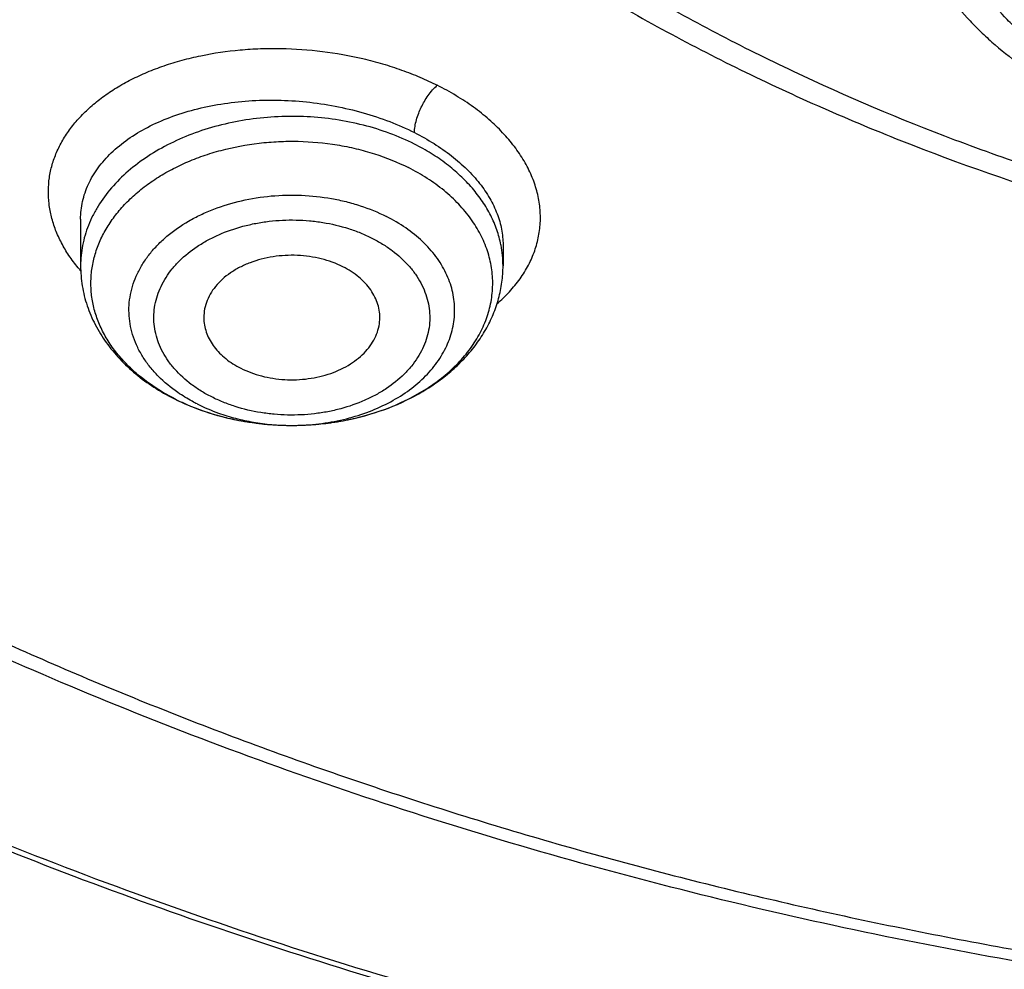
# Model space of a CAD drawing. Units: inches. Extents: x 7.1 to 14.8, y -3.1 to 21.7.
# Drawn here: x 10.3 to 10.7, y 15.8 to 16.1 of the extents above; entities that cross this region are included whole.
import ezdxf

# ---------------------------------------------------------------- set-up
doc = ezdxf.new("R2010")
doc.units = ezdxf.units.IN
doc.header["$LTSCALE"] = 1.21
doc.header["$MEASUREMENT"] = 0
doc.layers.get('0').update_dxf_attribs({"linetype": 'CONTINUOUS'})

msp = doc.modelspace()

# ---------------------------------------------------------------- linework, layer by layer
at = {"color": 7, "linetype": 'Continuous'}
for p, q in [((10.3409928159, 16.018748332), (10.3409928159, 16.0031393822)), ((10.4827250919, 16.0101371045), (10.4827250994, 16.0031393822))]:
    msp.add_line(p, q, dxfattribs=at)
at = {"color": 9, "linetype": 'Continuous'}
msp.add_line((10.4820517212, 16.0100308973), (10.4820270808, 16.0101552406), dxfattribs=at)
for centre, radius, start, end in [((10.4469967996, 16.0031270741), 0.0357282843, 0.0197378149, 11.141420059), ((10.3839794592, 16.0383251296), 0.0566462596, 219.2932675747, 220.6670012567), ((10.405102433, 16.0226423633), 0.0719174894, 242.8386134273, 243.2349995156), ((10.4106428979, 16.0372958956), 0.08761655980000001, 255.3732931396, 257.0922062346), ((10.4110358285, 16.0389960593), 0.08936153570000001, 257.090145255, 259.0461102582), ((10.4113914059, 16.0408080992), 0.0912081275, 259.0431093899, 261.4467646244), ((10.4116291982, 16.0423407817), 0.09275913039999999, 261.4423207875, 263.2969602439), ((10.4117683903, 16.0434982064), 0.0939248906, 263.2950435021, 265.6681321144001), ((10.4118516177, 16.044579513), 0.0950093946, 265.6673391556, 269.7025543706), ((10.4118594793, 16.0268200449), 0.077249953, 269.6284701987, 271.2312338867)]:
    msp.add_arc(centre, radius, start, end, dxfattribs=at)
at = {"color": 7, "linetype": 'Continuous'}
msp.add_arc((10.4061297815, 16.0257770195), 0.0752404737, 243.2349836175, 243.6093401388, dxfattribs=at)
for points, knots in [([(10.8400685692, 15.4147801384), (10.7817486643, 15.4170602123), (10.6944904873, 15.4235398581), (10.5791232746, 15.4383241844), (10.4936139188, 15.4524123798), (10.4091996133, 15.4694829673), (10.3260855545, 15.4894943194), (10.244476969, 15.5123972303), (10.164574513, 15.5381355152), (10.0865748676, 15.5666460219), (10.0106699725, 15.5978588298), (9.9370466352, 15.6316974184), (9.8658860603, 15.6680788657), (9.7973634211, 15.7069140573), (9.7316474412, 15.7481079109), (9.6688999973, 15.7915596109), (9.6092757448, 15.8371628578), (9.5529217634, 15.8848061236), (9.4999772242, 15.934372912), (9.450573076900001, 15.9857420225), (9.4048317564, 16.0387878148), (9.362866905, 16.0933804708), (9.3247831058, 16.1493862553), (9.2906756236, 16.2066677741), (9.2606301466, 16.2650842348), (9.234722524299999, 16.3244917156), (9.2130185025, 16.3847434521), (9.1955734515, 16.4456901519), (9.182432102, 16.5071803509), (9.1736283025, 16.5690608177), (9.169184810399999, 16.6311770086), (9.1691131379, 16.6933735674), (9.1734134705, 16.7554948574), (9.1820746652, 16.8173855049), (9.195074330499999, 16.8788909314), (9.2123789773, 16.9398578555), (9.233944227, 17.0001347491), (9.2597150552, 17.0595722431), (9.2896260552, 17.1180234843), (9.323601707, 17.1753444517), (9.3615566411, 17.2313942455), (9.4033959014, 17.2860353564), (9.4490152051, 17.3391339251), (9.498301201799999, 17.3905600014), (9.5511317396, 17.4401878041), (9.6073761425, 17.4878959833), (9.6668955037, 17.5335678851), (9.729542996900001, 17.5770918149), (9.7951642093, 17.6183612984), (9.8635974948, 17.6572753373), (9.9346743494, 17.6937386563), (10.008219807, 17.7276619402), (10.0840528539, 17.7589620582), (10.1619868621, 17.7875622775), (10.24183004, 17.8133924572), (10.3233859001, 17.8363892269), (10.4064537322, 17.8564961499), (10.490829116, 17.8736638679), (10.5763043439, 17.8878502275), (10.6626692291, 17.8990203885), (10.7497105044, 17.9071469154), (10.8372165477, 17.9122098393), (10.9541880912, 17.91485853), (11.0420071083, 17.9122260173), (11.1003813967, 17.9084123799)], [0, 0, 0, 0, 0.0361653871, 0.0541585108, 0.0720612545, 0.08985276449999999, 0.1075128625, 0.1250222392, 0.1423625851, 0.159516743, 0.1764688576, 0.193204529, 0.2097109681, 0.2259771542, 0.2419939938, 0.2577544798, 0.2732538477, 0.2884897293, 0.3034622973, 0.3181743988, 0.3326316713, 0.3468426336, 0.3608187458, 0.3745744272, 0.3881270240999999, 0.4014967182, 0.4147063673, 0.4277812722, 0.4407488690999999, 0.453638348, 0.4664802069, 0.4793057546, 0.4921465798, 0.5050340086999999, 0.5179985742000001, 0.5310695164, 0.5442743354999999, 0.5576384075, 0.5711846745, 0.5849334089, 0.5989020519, 0.6131051194, 0.6275541684, 0.6422578135, 0.657221785, 0.6724490198, 0.6879397762, 0.7036917669, 0.7197003036, 0.7359584502, 0.7524571792, 0.7691855307, 0.7861307712000001, 0.8032785511, 0.8206130601, 0.8381171812, 0.855772641, 0.8735601581, 0.8914595889, 0.9094500718, 0.9275101687, 0.9456180056999999, 0.9637514123, 1, 1, 1, 1]), ([(10.9376923427, 15.6932956091), (10.8964294961, 15.6932956091), (10.8345657234, 15.6954391407), (10.7525302544, 15.7025895657), (10.671379572, 15.7125401443), (10.5912301632, 15.7267011545), (10.512552109, 15.7450684072), (10.4547563006, 15.7608226796), (10.3981226075, 15.778562263), (10.3427864864, 15.7982446793), (10.2888793263, 15.8198236068), (10.2195703082, 15.8508362062), (10.1531220957, 15.8855815762), (10.0900958724, 15.9239952953), (10.0452062762, 15.9541920013), (10.0024639342, 15.9859107347), (9.9619705409, 16.0190764645), (9.923824084400001, 16.0536097461), (9.8881165943, 16.0894281264), (9.854934472, 16.1264460013), (9.824358160700001, 16.1645748777), (9.7964619999, 16.203723528), (9.77131404, 16.2437981715), (9.7489758711, 16.2847026486), (9.7295024481, 16.3263386003), (9.712941914, 16.3686056572), (9.6993354208, 16.4114016436), (9.6887169514, 16.4546228051), (9.6811131498, 16.4981640663), (9.6765431707, 16.5419193203), (9.6750185586, 16.5857817515), (9.6765431707, 16.6296441827), (9.6811131498, 16.6733994367), (9.6887169514, 16.7169406979), (9.6993354208, 16.7601618594), (9.712941914, 16.8029578458), (9.7295024481, 16.8452249027), (9.7489758711, 16.8868608544), (9.77131404, 16.9277653315), (9.7964619999, 16.967839975), (9.824358160700001, 17.0069886253), (9.854934472, 17.0451175017), (9.8881165943, 17.0821353766), (9.923824084400001, 17.1179537569), (9.9619705409, 17.1524870385), (10.0024639342, 17.1856527683), (10.0452062762, 17.2173715017), (10.0900958724, 17.2475682077), (10.1531220957, 17.2859819268), (10.2195703082, 17.3207272968), (10.2888793263, 17.3517398962), (10.3427864864, 17.3733188237), (10.3981226075, 17.39300124), (10.4547563006, 17.4107408234), (10.512552109, 17.4264950958), (10.5912301632, 17.4448623485), (10.671379572, 17.4590233587), (10.7525302544, 17.4689739373), (10.8345657234, 17.4761243623), (10.8964294961, 17.4782678939), (10.9376923427, 17.4782678939)], [0, 0, 0, 0, 0.0363122221, 0.054416532, 0.0724557796, 0.1082495701, 0.1259694255, 0.1435436505, 0.1609541173, 0.1781837827, 0.1952168315, 0.2120388219, 0.2449922858, 0.2611104262, 0.2769764715, 0.2925851014, 0.3079332699, 0.3230203467, 0.3378482492, 0.3524215590999999, 0.3667476184, 0.3808365983, 0.3947015314, 0.4083583007, 0.421825574, 0.4351246785, 0.4482794076, 0.4613157555, 0.4742615836, 0.4871462189, 0.5, 0.5128537811, 0.5257384164, 0.5386842445000001, 0.5517205924, 0.5648753215, 0.578174426, 0.5916416993, 0.6052984686, 0.6191634017000001, 0.6332523816, 0.6475784409, 0.6621517508, 0.6769796533, 0.6920667301000001, 0.7074148986, 0.7230235285, 0.7388895738, 0.7550077142, 0.7879611781, 0.8047831685, 0.8218162173000001, 0.8390458826999999, 0.8564563495, 0.8740305745, 0.8917504299, 0.9275442204000001, 0.9455834679999999, 0.9636877779, 1, 1, 1, 1]), ([(10.9376923427, 15.7453486661), (10.9184999409, 15.7453486661), (10.8801345049, 15.7459867029), (10.8227167545, 15.748989368), (10.7655748043, 15.7539680904), (10.7088468963, 15.7609242549), (10.6526692169, 15.7698390761), (10.5971772246, 15.7806910734), (10.5425028224, 15.793454819), (10.4712281992, 15.8128832674), (10.4017677337, 15.8360518429), (10.334590579, 15.862942711), (10.2701637356, 15.8917707518), (10.2083974461, 15.9240680398), (10.1498116099, 15.9597754075), (10.1080846758, 15.987844647), (10.0683536988, 16.0173286868), (10.0307132264, 16.0481577744), (9.9952543388, 16.0802580638), (9.9620625837, 16.1135529111), (9.9312182732, 16.1479627437), (9.9027961838, 16.1834053026), (9.876865418200001, 16.219795788), (9.8534892311, 16.2570470266), (9.8327248736, 16.2950696336), (9.8146234299, 16.3337721795), (9.79922965, 16.3730613668), (9.786581786900001, 16.4128422187), (9.77671143, 16.4530182899), (9.769643345599999, 16.4934919086), (9.765395339, 16.534164444), (9.7639781418, 16.574936605), (9.7653953391, 16.615708766), (9.7696433458, 16.6563813014), (9.776711430399999, 16.69685492), (9.7865817873, 16.7370309912), (9.7992296505, 16.7768118429), (9.8146234304, 16.8161010301), (9.8327248742, 16.8548035759), (9.8534892316, 16.8928261828), (9.8768654188, 16.9300774213), (9.902796184400001, 16.9664679066), (9.9312182738, 17.0019104654), (9.9620625842, 17.0363202978), (9.995254339199999, 17.069615145), (10.0307132267, 17.1017154342), (10.068353699, 17.1325445217), (10.1080846759, 17.1620285615), (10.1498116099, 17.1900978009), (10.208397446, 17.2258051685), (10.2701637353, 17.2581024564), (10.3345905786, 17.2869304972), (10.4017677332, 17.3138213654), (10.4712281986, 17.3369899408), (10.5425028217, 17.3564183892), (10.5971772239, 17.3691821349), (10.6526692163, 17.3800341321), (10.7088468957, 17.3889489535), (10.7655748038, 17.3959051177), (10.8227167541, 17.4008838407), (10.8801345048, 17.4038865052), (10.9184999409, 17.4045245423), (10.9376923427, 17.4045245423)], [0, 0, 0, 0, 0.0181696946, 0.0363174561, 0.0544215843, 0.0724606487, 0.09041357189999999, 0.108259809, 0.1259794852, 0.1435535347, 0.1781869986, 0.1952198764, 0.2120416994, 0.2449948303, 0.2611128105, 0.2769786956, 0.2925871679, 0.3079351841, 0.3230221095, 0.3378498622, 0.3524230277000001, 0.3667489442, 0.3808377818999999, 0.3947025778, 0.4083592118, 0.4218263497, 0.4351253223, 0.4482799218, 0.4613161393, 0.4742618386, 0.4871463474, 0.5000000004, 0.512853653, 0.5257381618, 0.5386838613, 0.5517200785999999, 0.564874678, 0.5781736507999999, 0.5916407886, 0.6052974225, 0.6191622184000001, 0.6332510562, 0.6475769725, 0.662150138, 0.6769778906999999, 0.6920648159999999, 0.7074128322, 0.7230213045, 0.7388871895, 0.7550051696, 0.7879583004999999, 0.8047801234, 0.8218130012, 0.8564464651, 0.8740205146, 0.8917401908, 0.9095864279000001, 0.9275393512000001, 0.9455784155, 0.9636825438, 0.9818303054, 1, 1, 1, 1]), ([(9.0632717934, 16.7472518474), (9.0616530985, 16.7254415546), (9.059935294099999, 16.6816958833), (9.061953646000001, 16.6160216443), (9.0685629681, 16.5504969013), (9.0797466441, 16.4852879925), (9.0954760115, 16.4205549081), (9.1157110611, 16.3564574994), (9.140400531000001, 16.2931532232), (9.1694822049, 16.2307972327), (9.2028831764, 16.1695418936), (9.2405201266, 16.1095365042), (9.2822996019, 16.0509269985), (9.3281182803, 15.9938556744), (9.3778632406, 15.9384609212), (9.431412231, 15.884876954), (9.4886339507, 15.8332335407), (9.5493883434, 15.78365573), (9.6135269059, 15.736263577), (9.6808930223, 15.6911718695), (9.7513223154, 15.6484898619), (9.8246430215, 15.6083210115), (9.9006763857, 15.5707627246), (9.979237080299999, 15.5359061157), (10.0601336452, 15.5038357819), (10.1431689358, 15.4746295904), (10.228140619, 15.4483584789), (10.3148415786, 15.4250862837), (10.4030607163, 15.4048695492), (10.4925823381, 15.3877574912), (10.5831909182, 15.3737914709), (10.705321306, 15.3593904499), (10.7976247815, 15.3534361093), (10.8592853757, 15.351613233)], [0, 0, 0, 0, 0.0259735337, 0.0519432063, 0.077972232, 0.1041228273, 0.1304551651, 0.1570264277, 0.1838899874, 0.2110946855, 0.2386842865, 0.2666970878, 0.2951656364, 0.3241166016, 0.3535707619, 0.3835430585, 0.4140427393, 0.4450735765, 0.4766340922, 0.5087178318, 0.5413136803999999, 0.5744061449, 0.6079756722999999, 0.6419989829, 0.6764493644, 0.7112969856999999, 0.7465092209, 0.7820509368999999, 0.8178847851000001, 0.8539715188, 0.8902702598000001, 0.92673878, 1, 1, 1, 1]), ([(9.0754876381, 16.6806699359), (9.0754876292, 16.6598412869), (9.0768888531, 16.6181237781), (9.0831869964, 16.5557243699), (9.0936674431, 16.4936068838), (9.1083055847, 16.4319163563), (9.1270671834, 16.3707918528), (9.1499085357, 16.3103720829), (9.176776675900001, 16.2507934582), (9.2076095897, 16.1921902401), (9.242336432, 16.1346941588), (9.2808777433, 16.0784342023), (9.3231456636, 16.0235363783), (9.369044148099999, 15.9701234915), (9.418469184500001, 15.918314922), (9.4713090155, 15.8682264032), (9.5274443743, 15.8199697968), (9.586748729, 15.7736528698), (9.6490885451, 15.7293790714), (9.714323562999999, 15.6872473114), (9.7823070924, 15.6473517444), (9.8528863212, 15.6097815615), (9.9259026566, 15.5746207851), (10.0011920176, 15.5419480893), (10.0785853839, 15.5118365698), (10.1579084516, 15.4843537647), (10.2389847298, 15.4595607762), (10.3495784926, 15.4300579423), (10.4624994332, 15.4063050658), (10.5771093927, 15.3883099101), (10.6641493137, 15.3776778062), (10.7518007772, 15.3699703793), (10.8104693771, 15.366809416), (10.8398540601, 15.365716247)], [0, 0, 0, 0, 0.0258520834, 0.05176214990000001, 0.0777872846, 0.103982789, 0.130401375, 0.157092465, 0.1841015697, 0.2114698016, 0.2392335248, 0.267424088, 0.2960676831, 0.3251853118, 0.3547928026, 0.3849009086, 0.4155154711, 0.4466375998, 0.4782638863000001, 0.5103866617, 0.5429942406, 0.5760711739, 0.6095985356, 0.6435541775, 0.677912985, 0.7126471636, 0.7477264826000001, 0.7831185229000001, 0.8546908061, 0.8908085144, 0.9270925121, 0.9635031168000001, 1, 1, 1, 1]), ([(9.7762750312, 16.5701454173), (9.7762750433, 16.5617462533), (9.7766398275, 16.5449377525), (9.778280778300001, 16.5197546449), (9.7810138218, 16.4946187258), (9.7848365098, 16.4695544229), (9.7897450711, 16.4445852233), (9.795734770800001, 16.419734894), (9.802800187699999, 16.3950264673), (9.813681938, 16.362191961), (9.8299851936, 16.3215775916), (9.8536518011, 16.2739681498), (9.8813999351, 16.2274852844), (9.9131217727, 16.1823052157), (9.9486947167, 16.1385968569), (9.9812606859, 16.1037222818), (10.0090660756, 16.0767051026), (10.0383441847, 16.0500176406), (10.0771035041, 16.0178908073), (10.1265946934, 15.98162882), (10.179131038, 15.9475831452), (10.2345138604, 15.9158814892), (10.2925355022, 15.8866415515), (10.3529780942, 15.8599723499), (10.415614857, 15.8359733175), (10.4802107732, 15.814734025), (10.5465234751, 15.7963337591), (10.614304146, 15.7808412654), (10.6832984601, 15.7683144587), (10.7532475126, 15.7588002067), (10.8238888008, 15.7523341017), (10.8949572039, 15.7489403173), (10.9661860081, 15.7486315586), (11.0373078275, 15.7514089561), (11.1080559447, 15.7572622544), (11.1781640569, 15.7661691197), (11.2359512416, 15.7761291275), (11.2816238346, 15.7855995044), (11.3266595331, 15.796007595), (11.3600801952, 15.8049528317), (11.3821475102, 15.8114161986)], [0, 0, 0, 0, 0.0124815655, 0.0249748597, 0.0374915367, 0.0500431012, 0.06264082559999999, 0.07529568860000001, 0.0880183068, 0.1008188732, 0.1266869511, 0.1529766867, 0.1797498039, 0.2070577008, 0.2349410069, 0.2634295148, 0.2779089815, 0.2925460477, 0.3222920236, 0.3526702061, 0.3836704805, 0.4152742465, 0.4474551291, 0.4801796741, 0.5134081075, 0.5470950032, 0.5811900021999999, 0.6156385094, 0.650382331, 0.6853603776999999, 0.7205092711, 0.7557639979999999, 0.791058558, 0.8263265529, 0.861501855, 0.8965191931000001, 0.9313148845999999, 0.9486112031, 0.9658292351000001, 1, 1, 1, 1]), ([(9.673934905700001, 16.512297199), (9.6756619357, 16.4983926815), (9.6800362738, 16.4706069516), (9.6892971471, 16.429298263), (9.7012512263, 16.3883479611), (9.7158700478, 16.347848283), (9.7331195899, 16.3078868686), (9.7529600508, 16.2685503486), (9.7753461988, 16.2299231759), (9.8002275153, 16.1920878278), (9.8275485137, 16.1551245391), (9.8572484186, 16.1191116778), (9.8892631595, 16.0841240457), (9.9353003772, 16.0385844472), (9.9853885779, 15.995779127), (10.0389937838, 15.9558698753), (10.0959987879, 15.9171866449), (10.1562902903, 15.8816900085), (10.2193825888, 15.8494490715), (10.2853412392, 15.8189294151), (10.3713205093, 15.7849906669), (10.4787036852, 15.7513943003), (10.5899900709, 15.7249671984), (10.6849834377, 15.7091387825), (10.7620735695, 15.700215596), (10.8399076445, 15.6938081067), (10.8985683501, 15.6918870932), (10.9376923427, 15.6918870932)], [0, 0, 0, 0, 0.0256965828, 0.0515435358, 0.07758961860000001, 0.1038808386, 0.1304599325, 0.1573658976, 0.1846336435, 0.2122937276, 0.2403721853, 0.2688904357, 0.2978652696, 0.3273088926, 0.3876126141, 0.4184916647, 0.4498449546, 0.5139226894, 0.5466331289999999, 0.5797629925, 0.6471808821, 0.7159869631, 0.7859445825, 0.8567896124, 0.892461517, 0.9282473054000001, 1, 1, 1, 1]), ([(10.3211192365, 16.2853805609), (10.3252031481, 16.2779906403), (10.3338940664, 16.2633580805), (10.3483247911, 16.2420776908), (10.3641994493, 16.2213651217), (10.3874109708, 16.194363246), (10.4199055996, 16.1622966754), (10.4635861814, 16.1271476309), (10.5118348608, 16.095321616), (10.5641779313, 16.0671010348), (10.6201115077, 16.0427339169), (10.67909837, 16.0224380027), (10.7405727636, 16.0063962455), (10.8039444633, 15.9947546399), (10.8686041639, 15.9876198782), (10.93392951, 15.9850577185), (10.9992908301, 15.9870917337), (11.0640597001, 15.9937034899), (11.1276078471, 16.0048306504), (11.1691043174, 16.0152802044), (11.1894744979, 16.0212464921)], [0, 0, 0, 0, 0.0260669504, 0.052503864, 0.0793370204, 0.1065879626, 0.1623860479, 0.2199950611, 0.2794159926, 0.3405805512, 0.4033585606, 0.4675662603, 0.5329751651, 0.5993209861, 0.6663126193, 0.7336409667, 0.80098771, 0.8680340216, 0.9344692325, 1, 1, 1, 1]), ([(10.4290056985, 16.0027586182), (10.4267028966, 16.0039200925), (10.4229744516, 16.0052656421), (10.4177846591, 16.0062832449), (10.4137225032, 16.0066652527), (10.4096260006, 16.0066470901), (10.4055716925, 16.0062294791), (10.4016371059, 16.005420136), (10.3978969509, 16.0042341862), (10.3944223254, 16.0026936079), (10.3912793124, 16.0008267153), (10.3885279977, 15.998667496), (10.3862217965, 15.9962549135), (10.3844070527, 15.9936327634), (10.3831226284, 15.990849214), (10.3823984808, 15.9879599389), (10.3823016765, 15.9859980696), (10.3823494216, 15.9850314733)], [0, 0, 0, 0, 0.132727043, 0.2018370618, 0.2719180569, 0.3423080509, 0.412328035, 0.4813188282, 0.5486716228, 0.6138631633, 0.6764934082999999, 0.7363199281, 0.7932970106, 0.8476086594, 0.8996851690000001, 0.950196457, 1, 1, 1, 1]), ([(10.3409928159, 16.0031393822), (10.3409928159, 16.0020061629), (10.3410862184, 15.9997373471), (10.3415052756, 15.996354292), (10.3421995519, 15.9930074108), (10.3434875634, 15.9886060199), (10.3457653885, 15.9832633313), (10.349465706, 15.9772611065), (10.3540537139, 15.971724538), (10.3594390096, 15.9667144568), (10.3655308999, 15.9622768562), (10.3699510474, 15.9597555333), (10.3722465537, 15.9585977388)], [0, 0, 0, 0, 0.0593444643, 0.1187551711, 0.1783309677, 0.2381407077, 0.3587003479, 0.4811730762, 0.6061507671999999, 0.7341139978, 0.8653638631, 1, 1, 1, 1]), ([(10.4113583542, 15.9495714), (10.4158978597, 15.9495475446), (10.4227037972, 15.9499966006), (10.4315875531, 15.9515690082), (10.4401436279, 15.953750215), (10.4483060237, 15.9568580787), (10.4558440524, 15.9608840953), (10.4610569206, 15.9642931678), (10.4658275664, 15.9680977229), (10.4701078445, 15.9722756274), (10.4738489636, 15.9768003608), (10.4770021263, 15.9816393258), (10.4795192645, 15.986750984), (10.481355787, 15.9920831781), (10.4824743918, 15.9975700944), (10.4827250994, 16.0012867392), (10.4827250994, 16.0031393822)], [0, 0, 0, 0, 0.137902832, 0.2062626579, 0.2738724874, 0.4059453579, 0.4702306425, 0.5332116453, 0.5948854392, 0.6553079506, 0.714587414, 0.7728773627, 0.8303622253, 0.8872411823, 0.9437204805, 1, 1, 1, 1]), ([(10.441368502, 15.9850314732), (10.4414108138, 15.9858880927), (10.4413449684, 15.9876217596), (10.4407923058, 15.9901876735), (10.4397965473, 15.9926822849), (10.438375777, 15.9950658463), (10.4365535422, 15.9973035331), (10.4335701863, 16.0001035364), (10.4309035446, 16.0018013933), (10.4290056985, 16.0027586182)], [0, 0, 0, 0, 0.1126404608, 0.2264899032, 0.3431178992, 0.4638236565, 0.5895474193, 0.7208387018000001, 1, 1, 1, 1]), ([(10.3823494216, 15.9850314733), (10.3823888924, 15.9842323886), (10.3826004294, 15.9826246199), (10.3833036672, 15.9802690855), (10.3843832564, 15.9779889316), (10.3858229004, 15.9758150237), (10.3876026692, 15.973774649), (10.3904476616, 15.9712204034), (10.3929432276, 15.9696547918), (10.3947122168, 15.968762559)], [0, 0, 0, 0, 0.1122098765, 0.2262767613, 0.3434531275, 0.46473831, 0.5908338725, 0.7221238984999999, 1, 1, 1, 1]), ([(10.3947122168, 15.968762559), (10.3969409342, 15.9676384511), (10.400541259, 15.9663235774), (10.4055552187, 15.9652985484), (10.4107919331, 15.9647484989), (10.4160894717, 15.9649474195), (10.4212308498, 15.9658947591), (10.4249049293, 15.9669597745), (10.4283455244, 15.9683632554), (10.4314917755, 15.9700809822), (10.4342871857, 15.972083389), (10.4366812108, 15.9743363778), (10.4386294387, 15.9768015102), (10.4400940249, 15.9794366978), (10.4410442635, 15.9821935219), (10.4413220419, 15.984090869), (10.441368502, 15.9850314732)], [0, 0, 0, 0, 0.1317615886, 0.2003251351, 0.2698814443, 0.4093391692, 0.4781465731, 0.5455003936999999, 0.6108906346999999, 0.6739104422, 0.7342862351999999, 0.7919107388, 0.8468754891, 0.8994905574, 0.9502889462999999, 1, 1, 1, 1]), ([(10.3726862067, 15.9583777896), (10.3755851124, 15.9569393374), (10.3816456464, 15.9544017916), (10.3912061288, 15.951666994), (10.4011757583, 15.9499874914), (10.4079550981, 15.9495892843), (10.4113583542, 15.9495714)], [0, 0, 0, 0, 0.2428350865, 0.4915679466, 0.7446236544, 1, 1, 1, 1])]:
    msp.add_open_spline(points, degree=3, knots=knots, dxfattribs=at)
at = {"color": 9, "linetype": 'Continuous'}
for points, knots in [([(11.1839413037, 16.0262185188), (11.1741726827, 16.0233519283), (11.1544410979, 16.0179700779), (11.114329569, 16.0086079275), (11.0734653681, 16.0013950394), (11.0320930871, 15.9963245228), (11.0007524701, 15.9935924164), (10.969260921, 15.9919485944), (10.9376933103, 15.9914001363), (10.9061251658, 15.9919482792), (10.8642002605, 15.9941338147), (10.8225366006, 15.9984929564), (10.7813691615, 16.0050267571), (10.7409448011, 16.0129313278), (10.7012759237, 16.0229420454), (10.6626090328, 16.035054737), (10.6252188654, 16.0483528809), (10.5890594109, 16.063636158), (10.5544008194, 16.0808842425), (10.5294940996, 16.0946174692), (10.5055696472, 16.109198782), (10.4826849228, 16.1245942595), (10.4608938472, 16.1407651679), (10.4402488852, 16.1576731383), (10.4208010344, 16.1752790249), (10.4025972923, 16.1935406339), (10.3856800919, 16.2124129262), (10.3700908115, 16.2318512727), (10.3558693079, 16.2518105077), (10.3430489611, 16.2722417434), (10.3316599007, 16.2930954168), (10.3217311907, 16.3143220436), (10.3132892253, 16.3358710765), (10.3063527664, 16.3576894662), (10.3009382215, 16.3797243023), (10.2970614852, 16.4019226053), (10.2947325959, 16.4242300772), (10.2939554072, 16.4465920408), (10.2947315003, 16.468954102), (10.2970617574, 16.4912614907), (10.3009392362, 16.5134596075), (10.3063523869, 16.5354947298), (10.3132884587, 16.5573133048), (10.321731878, 16.5788618259), (10.331660583, 16.6000883901), (10.3430483733, 16.620942701), (10.355868978, 16.6413738632), (10.3700916869, 16.6613323238), (10.3856806072, 16.680770897), (10.4025969005, 16.6996439055), (10.4208010245, 16.717905185), (10.4402491374, 16.7355105227), (10.4608937661, 16.7524195395), (10.4901800475, 16.7741537312), (10.5214513274, 16.7941285613), (10.5544023667, 16.8122975657), (10.5890595706, 16.8295478663), (10.6252153603, 16.8448370916), (10.6626035852, 16.8581374122), (10.6817616759, 16.8641348014), (10.6914433818, 16.8669650609)], [0, 0, 0, 0, 0.0175730461, 0.0352932687, 0.071087715, 0.0891271135, 0.1072314596, 0.1253793781, 0.1435491949, 0.1617190189, 0.1798669765, 0.2160050361, 0.2339581422, 0.2518046403, 0.2870928273, 0.304503288, 0.3217330608, 0.3555813571, 0.3721793799, 0.3885423017, 0.4046605115999999, 0.4205264746, 0.4361351457, 0.4514834645, 0.4665705562, 0.4813983856, 0.4959717719, 0.5102979718, 0.5243869132, 0.5382518107, 0.5519086767, 0.5653760343, 0.5786751072, 0.5918298424, 0.6048662695, 0.6178121289, 0.630696777, 0.643550589, 0.6564043935, 0.6692890657, 0.6822349531999999, 0.6952713195, 0.7084260286, 0.7217252006, 0.7351925659999999, 0.7488493093, 0.7627142288, 0.7768033237, 0.7911294870000001, 0.8057027333, 0.8205306034000001, 0.8356177567, 0.850965932, 0.8665745573, 0.8985513803, 0.9149142725, 0.9315118984999999, 0.9653587345, 0.9825885604000001, 1, 1, 1, 1]), ([(10.8384819218, 15.4266847583), (10.7800284686, 15.4290202796), (10.6925765113, 15.4356143732), (10.576973554, 15.4506148049), (10.4913101399, 15.4648943438), (10.4067650828, 15.4821851393), (10.3235471865, 15.5024443549), (10.2418652251, 15.5256213804), (10.1619232516, 15.551658452), (10.0839211961, 15.5804906665), (10.0080540793, 15.6120461887), (9.9345116078, 15.6462464273), (9.8634776902, 15.6830062425), (9.7951299931, 15.7222341617), (9.7296395115, 15.7638326136), (9.6671701639, 15.8076981776), (9.6078784061, 15.853721839), (9.551912868099999, 15.9017892548), (9.499414013600001, 15.9517810234), (9.450513819600001, 16.0035729576), (9.4053354768, 16.0570363568), (9.3639931039, 16.112038278), (9.3265914748, 16.1684418029), (9.2932257497, 16.2261063044), (9.2639812072, 16.2848877166), (9.2389329669, 16.3446388105), (9.218145717, 16.4052095064), (9.2016734298, 16.4664471738), (9.1895591061, 16.5281971364), (9.1818344666, 16.5903026366), (9.1785199665, 16.6526070477), (9.1796238339, 16.7149479816), (9.1832981884, 16.7563643767), (9.1858604522, 16.7769944833)], [0, 0, 0, 0, 0.0735928478, 0.1102030549, 0.1466257582, 0.1828179096, 0.2187378843, 0.2543458878, 0.2896042322, 0.3244776561, 0.3589336396, 0.3929427271, 0.4264788547, 0.4595196815, 0.4920469239, 0.5240466882, 0.5555097999, 0.5864321229999999, 0.6168148619, 0.6466648369, 0.6759947192, 0.7048232137, 0.7331751689, 0.7610815966, 0.788579582, 0.8157120626000001, 0.8425274615999999, 0.8690791634999999, 0.8954248314, 0.9216255720000001, 0.9477449693000001, 0.9738480184999999, 1, 1, 1, 1]), ([(10.8384154727, 15.4324395221), (10.7801403978, 15.4347703508), (10.6929547875, 15.4413397555), (10.5776997966, 15.4562717528), (10.4922898087, 15.4704828774), (10.4079897498, 15.4876883848), (10.3250067051, 15.5078458773), (10.2435477454, 15.5309052672), (10.1638152778, 15.5568093903), (10.0860076416, 15.5854940187), (10.01031833, 15.6168880652), (9.936935592100001, 15.6509137565), (9.8660419539, 15.6874868371), (9.7978137815, 15.7265167836), (9.732420855700001, 15.7679070328), (9.670025970800001, 15.8115552272), (9.6107845545, 15.857353468), (9.5548443076, 15.9051885758), (9.5023448677, 15.9549423573), (9.4534174922, 16.0064918742), (9.4081847615, 16.0597097125), (9.366760296799999, 16.1144642496), (9.3292484902, 16.1706199184), (9.2957442397, 16.228037471), (9.2663326856, 16.2865742445), (9.241088940700001, 16.346084434), (9.2200778148, 16.4064193964), (9.2033535398, 16.4674279459), (9.1909595151, 16.5289568492), (9.182928005599999, 16.5908507832), (9.1792801421, 16.652954526), (9.1800250054, 16.7151070923), (9.1834443096, 16.7564115597), (9.1858755862, 16.7769883126)], [0, 0, 0, 0, 0.0735621375, 0.110157773, 0.1465667877, 0.1827463709, 0.2186551203, 0.2542534452, 0.2895038387, 0.3243711947, 0.3588231189, 0.3928302479, 0.426366573, 0.4594097677, 0.4919415179, 0.5239478516, 0.5554194641, 0.5863520347, 0.6167465259, 0.6466094571000001, 0.6759531395, 0.7047958594, 0.7331619909999999, 0.7610820219, 0.7885924696, 0.8157356721, 0.8425594343, 0.8691165201000001, 0.8954639870000001, 0.9216623709, 0.9477747389, 0.9738656411, 1, 1, 1, 1]), ([(10.81425543, 16.2358717991), (10.8098662299, 16.2371596485), (10.8009218628, 16.2394132208), (10.7872249699, 16.2418350371), (10.7732583506, 16.2432958376), (10.7591571868, 16.2437847041), (10.7450559313, 16.2432960042), (10.7310895189, 16.2418346733), (10.7173914398, 16.2394144777), (10.704092616, 16.2360583768), (10.6913200889, 16.2317980958), (10.6791959285, 16.2266738743), (10.6678358055, 16.2207337541), (10.6573490627, 16.2140339866), (10.6493528224, 16.2078162006), (10.643501837, 16.2025193149), (10.6381183205, 16.1971192226), (10.6320857703, 16.1900297121), (10.6260055181, 16.1809765057), (10.6212069886, 16.1715348782), (10.617741183, 16.1617960171), (10.6156458703, 16.1518554129), (10.6149447573, 16.1418127759), (10.6156459, 16.1317701401), (10.6177412259, 16.121829536), (10.621207038, 16.1120906751), (10.6260055707, 16.1026490511), (10.6320858273, 16.0935958515), (10.6381183886, 16.0865063522), (10.643501918, 16.0811062671), (10.6493529258, 16.0758093929), (10.6573491693, 16.0695915658), (10.6678359585, 16.0628919825), (10.6791959614, 16.0569512839), (10.6913200251, 16.0518289998), (10.6997494926, 16.049013681), (10.7040584937, 16.0477538619)], [0, 0, 0, 0, 0.0352967769, 0.0710985032, 0.10724553, 0.1435666307, 0.1798878316, 0.2160347285, 0.2518373001, 0.2871340576, 0.321776383, 0.3556329896, 0.3885945738, 0.4205786029, 0.4515341562, 0.466624931, 0.4814564853, 0.5103520628, 0.5383008101, 0.5654183454999999, 0.5918644789999999, 0.6178380468, 0.6435673621, 0.6692966825, 0.6952702615, 0.7217164039, 0.7488339352, 0.7767826653000001, 0.8056782365, 0.8205098051999999, 0.8356005964, 0.8665562105, 0.8985402245, 0.9315018493, 0.96535792, 1, 1, 1, 1]), ([(10.7093849373, 16.0527693481), (10.7016952605, 16.0550216023), (10.6905149266, 16.0592012086), (10.6766645221, 16.0664437137), (10.6671907724, 16.0724961862), (10.6599677508, 16.0781128125), (10.6546823378, 16.0828976111), (10.6498192896, 16.0877756889), (10.6443698948, 16.0941798184), (10.6388774338, 16.1023578301), (10.6345427944, 16.1108867135), (10.6314120501, 16.1196840982), (10.6295193072, 16.1286637203), (10.6288859657, 16.1377355087), (10.6295193072, 16.146807297), (10.63141205, 16.1557869191), (10.6345427944, 16.1645843038), (10.6388774335, 16.1731131872), (10.6443698953, 16.1812911993), (10.6498192875, 16.1876953276), (10.654682341, 16.1925734083), (10.6599677313, 16.1973581947), (10.6671909359, 16.2029749122), (10.6766638919, 16.2090270007), (10.6869257878, 16.2143928877), (10.697877866, 16.2190217481), (10.7094156378, 16.2228701846), (10.7214288428, 16.2259018434), (10.7338026755, 16.2280880741), (10.7464189966, 16.2294081488), (10.7591567281, 16.2298496145), (10.7718958584, 16.2294080294), (10.7886142674, 16.2276589726), (10.8009465358, 16.2250396751), (10.8089289865, 16.2227016695)], [0, 0, 0, 0, 0.068453233, 0.1014181502, 0.1334052484, 0.1643638305, 0.1794560942, 0.1942890902, 0.2231874999, 0.2511389813, 0.2782591614, 0.3047078719, 0.3306839745, 0.356415804, 0.3821476335, 0.4081237361, 0.4345724465999999, 0.4616926267, 0.4896441082, 0.5185425177, 0.5333755136, 0.5484677794, 0.5794263526, 0.6114134895000001, 0.6443782688, 0.6782381609, 0.7128838697, 0.7481841003, 0.7839901907, 0.8201406017, 0.8564653014, 0.8927899528000001, 0.9289405042000001, 1, 1, 1, 1]), ([(10.7095201362, 16.0532379351), (10.70246144, 16.0554631227), (10.6922191036, 16.0595334325), (10.6795789265, 16.0664890312), (10.6709648555, 16.0722607164), (10.6644222885, 16.0775885867), (10.6596515735, 16.082111779), (10.655272722, 16.0867147428), (10.650387223, 16.0927430397), (10.6455031018, 16.1004167872), (10.6416952291, 16.1083986568), (10.6390036473, 16.1166125408), (10.6374573163, 16.1249789517), (10.6370734669, 16.1334151787), (10.637856429, 16.1418369479), (10.6397973887, 16.1501603262), (10.6428749186, 16.1583035285), (10.6470562878, 16.1661883397), (10.6522980978, 16.1737400972), (10.6574631504, 16.1796476956), (10.6620559281, 16.1841444165), (10.6670363348, 16.1885520769), (10.6738243267, 16.1937215469), (10.6827032153, 16.1992862252), (10.6923010255, 16.2042140083), (10.7025269475, 16.2084589932), (10.7132850578, 16.2119820265), (10.7244742679, 16.2147503788), (10.7359894396, 16.2167383148), (10.7477224743, 16.2179272961), (10.7595626575, 16.2183062915), (10.7714003022, 16.2178715324), (10.7869334961, 16.21622307), (10.7983908202, 16.213781906), (10.8058086453, 16.2116092753)], [0, 0, 0, 0, 0.0681022414, 0.100861737, 0.1326351941, 0.1633809327, 0.1783699857, 0.1931034404, 0.2218181251, 0.2496135122, 0.2766126543, 0.3029810451, 0.3289207914, 0.3546605659000001, 0.3804419372, 0.4065037635, 0.433067003, 0.4603221473, 0.4884206079, 0.5174702869, 0.532378293, 0.5475442681, 0.5786443649, 0.6107617757, 0.6438431351, 0.6778046752, 0.7125369115000001, 0.7479092481999999, 0.7837744518, 0.8199729764, 0.8563372082999999, 0.8926954951, 0.9288766071, 1, 1, 1, 1]), ([(10.3401400902, 16.0024516233), (10.3390588965, 16.0037731603), (10.3370562577, 16.0064645163), (10.3345277445, 16.0107067912), (10.3325548661, 16.0150429435), (10.3311512341, 16.0194411078), (10.3303266201, 16.0238697297), (10.3300881034, 16.0282963694), (10.3304367793, 16.0326877439), (10.331368425, 16.03701107), (10.3328755195, 16.0412341593), (10.3349442825, 16.0453267061), (10.3375569565, 16.049261125), (10.3406954263, 16.0530094974), (10.3443351966, 16.0565480349), (10.348450715, 16.0598533208), (10.353013654, 16.062903236), (10.3579926343, 16.065677763), (10.3633540205, 16.0681581207), (10.3690617332, 16.0703264409), (10.3750769214, 16.0721679373), (10.3835391617, 16.0741926176), (10.3923459062, 16.0754776383), (10.4013553921, 16.0760456375), (10.4105714159, 16.0761280566), (10.4221108325, 16.0753044165), (10.4323578878, 16.0734811803), (10.4390397391, 16.0718151817), (10.4423145405, 16.0709025895), (10.4455372611, 16.069905804), (10.449732775, 16.0684698249), (10.4548080106, 16.0664698582), (10.4587440105, 16.0646402349), (10.4606554358, 16.0636719308)], [0, 0, 0, 0, 0.0279503336, 0.0548118719, 0.0806966772, 0.1057613643, 0.1301998415, 0.1542366346, 0.1781179393, 0.2020974138, 0.2264217584, 0.2513172257, 0.276978071, 0.3035642951, 0.3311926855, 0.3599412976, 0.3898513994, 0.420929217, 0.453150869, 0.4864664865, 0.5208000795000001, 0.5560539586, 0.6288273467000001, 0.6661070997, 0.7037762089, 0.7796262835, 0.8551160787000001, 0.8737907539, 0.8923453403, 0.9107576394, 0.9290029970999999, 0.9649251258, 1, 1, 1, 1]), ([(10.4530116206, 16.0477999873), (10.4530114934, 16.0481390149), (10.4530458702, 16.0488392774), (10.453233382, 16.0502883584), (10.4536611854, 16.0521338492), (10.4543901876, 16.054275264), (10.455283498, 16.056326453), (10.4563384812, 16.058318367), (10.457582698, 16.0602701346), (10.4590100297, 16.0620999259), (10.4600908867, 16.0631940116), (10.4606557494, 16.0636743353)], [0, 0, 0, 0, 0.05638933980000001, 0.1164293375, 0.242854002, 0.3706781025, 0.4922104117, 0.6145936329, 0.7452390934, 0.8766734098000001, 1, 1, 1, 1]), ([(10.4806994975, 15.9903472762), (10.4821741802, 15.9916283298), (10.4849298742, 15.9942910455), (10.4884884335, 15.9986567483), (10.4913401077, 16.0032665185), (10.4934535576, 16.0080777977), (10.4948058956, 16.0130439401), (10.4952826183, 16.017270432), (10.4952720782, 16.020657849), (10.4950684354, 16.0232095575), (10.49466886, 16.0257627267), (10.4938694004, 16.0291867181), (10.4923702108, 16.0334547399), (10.4898324181, 16.0384355071), (10.4865645549, 16.043270553), (10.4826055214, 16.0479184465), (10.4788031964, 16.0515597623), (10.4754611841, 16.0543453585), (10.4718427082, 16.0570936267), (10.4669485688, 16.0603093534), (10.4628054839, 16.062591654), (10.4606554358, 16.0636719308)], [0, 0, 0, 0, 0.06331119219999999, 0.1238860291, 0.1820954884, 0.2384569168, 0.2936125002, 0.3482931106, 0.3757170135, 0.4033129785, 0.4311754188, 0.4593942665, 0.5171836952000001, 0.5772749836, 0.6400912453000001, 0.7058889420000001, 0.7747956644, 0.8104361452, 0.8468607542000001, 0.9220140028, 1, 1, 1, 1]), ([(10.340992835, 16.0187557159), (10.3409931117, 16.0197571988), (10.3411039385, 16.0217621205), (10.3416034043, 16.0247388909), (10.3424324059, 16.0276650949), (10.3435859557, 16.0305263074), (10.345057865, 16.0333094188), (10.3474691821, 16.0369521768), (10.3512854927, 16.0412507354), (10.3569034712, 16.0458105113), (10.3635249934, 16.0497812837), (10.371031087, 16.0530964739), (10.3792901718, 16.0556994732), (10.3881560887, 16.0575430087), (10.3974702186, 16.0585916237), (10.4070633813, 16.0588226144), (10.4167588068, 16.058229262), (10.4263751866, 16.0568177928), (10.4357310599, 16.0546121767), (10.444646868, 16.0516529097), (10.4503046512, 16.0491633164), (10.4530111356, 16.0477994966)], [0, 0, 0, 0, 0.0226462683, 0.0452966267, 0.06812144889999999, 0.0912828507, 0.1149292406, 0.1391912986, 0.1899322961, 0.2441789825, 0.3022092577, 0.3640066712, 0.4293107836, 0.4976659452, 0.5684619993, 0.6409720025, 0.7143869247, 0.7878494279000001, 0.8604913455, 0.9314678898000001, 1, 1, 1, 1]), ([(10.4530111356, 16.0439346533), (10.4503310638, 16.0452864128), (10.4447185453, 16.0477127992), (10.4358477077, 16.0504565092), (10.4265333567, 16.0523224941), (10.4169485936, 16.0532760736), (10.4072698507, 16.0533002448), (10.397675796, 16.0523944696), (10.3883433679, 16.0505751751), (10.3794445895, 16.0478753803), (10.3711433834, 16.044343595), (10.3635928255, 16.0400430143), (10.3569323972, 16.0350493337), (10.3512877057, 16.0294517256), (10.347477852, 16.0243055941), (10.3450666071, 16.0200012885), (10.3435900185, 16.0167266959), (10.34243393, 16.0133873396), (10.3416038797, 16.0099987684), (10.3411041295, 16.0065775844), (10.340992841, 16.0042831631), (10.3409928335, 16.0031393822)], [0, 0, 0, 0, 0.0651521729, 0.1323871815, 0.2011968994, 0.2709891253, 0.3411255439, 0.4109515261, 0.4798270509000001, 0.5471580058, 0.6124281092, 0.6752324806000001, 0.7353124495000001, 0.7925902456999999, 0.8472010058, 0.8736362468000001, 0.8995630627, 0.9250635742000001, 0.9502323317, 0.9751739032, 1, 1, 1, 1]), ([(10.4530111356, 16.0477994966), (10.455253817, 16.0466677788), (10.4595414347, 16.0442654001), (10.4654427187, 16.0401641738), (10.4705916065, 16.035698617), (10.4749152858, 16.0309291281), (10.4783520789, 16.0259214294), (10.4804618671, 16.0215492987), (10.4816373895, 16.0180206405), (10.4822623964, 16.0153940012), (10.4826391313, 16.0127651336), (10.4827244349, 16.0110093274), (10.4827250741, 16.0101371256)], [0, 0, 0, 0, 0.1495560345, 0.2921168485, 0.4271421521, 0.5544580951, 0.6743399301, 0.787553174, 0.8421031997, 0.8955289758, 0.9480730981000001, 1, 1, 1, 1]), ([(10.3722722129, 15.9586556309), (10.368820352, 15.9604267224), (10.3639162466, 15.9634650583), (10.3581539564, 15.9683031418), (10.3544103986, 15.9721550826), (10.3512154093, 15.9762505413), (10.3486001701, 15.9805517412), (10.3465916579, 15.9850179213), (10.3452111603, 15.9896060898), (10.3444738895, 15.9942710544), (10.3443881951, 15.9989660018), (10.344955061, 16.0036434087), (10.3461680318, 16.0082561718), (10.3480136358, 16.01275861), (10.3504720812, 16.0171071053), (10.3535179415, 16.0212603786), (10.3571206701, 16.0251795669), (10.3612449472, 16.0288282748), (10.3658509233, 16.0321726869), (10.3708945196, 16.0351817801), (10.3763275369, 16.037827511), (10.3820987618, 16.0400853244), (10.3902302966, 16.0425682109), (10.3987392996, 16.0441638953), (10.407426388, 16.0448705531), (10.4161974931, 16.0449751474), (10.4249264052, 16.0441761177), (10.4334211133, 16.0424733694), (10.4415138981, 16.0402282846), (10.4473311978, 16.0378892242), (10.4510022446, 16.0360376423)], [0, 0, 0, 0, 0.0641353566, 0.0946981231, 0.1242251796, 0.1527590111, 0.1803866667, 0.2072402363, 0.2334942512, 0.2593589314, 0.2850691478, 0.3108698936, 0.3370002045, 0.3636780023, 0.3910880074, 0.4193738602000001, 0.448634468, 0.478923821, 0.5102532407, 0.5425951, 0.5758872964, 0.6100380103, 0.6449304875, 0.7163311140999999, 0.7525683556, 0.7889224982999999, 0.8612431423, 0.896914353, 0.932031817, 1, 1, 1, 1]), ([(10.4820270808, 16.0101552406), (10.4816893578, 16.0118440853), (10.4807623133, 16.0152154147), (10.4786731449, 16.0200974196), (10.4758971308, 16.0248002116), (10.4724652557, 16.0292747874), (10.4684142671, 16.0334768354), (10.4637864772, 16.0373646544), (10.4586301804, 16.0408995069), (10.4549304934, 16.0429665784), (10.4530111356, 16.0439346533)], [0, 0, 0, 0, 0.1121841034, 0.2268867229, 0.3449350746, 0.4669578568, 0.5933701432, 0.7243750598, 0.8599767751, 1, 1, 1, 1]), ([(10.449891375, 15.9578815692), (10.4520808619, 15.9589396009), (10.4562791327, 15.9612312105), (10.4620526588, 15.9652484184), (10.467110377, 15.9697305345), (10.4713775953, 15.9746157062), (10.4747903807, 15.9798367029), (10.4772949468, 15.9853201931), (10.4788494264, 15.9909865577), (10.4794261799, 15.9967501636), (10.479014522, 16.0025213438), (10.4776221034, 16.008210085), (10.475273901, 16.0137298852), (10.4720095951, 16.0190000612), (10.4678811242, 16.0239462722), (10.4629507338, 16.0285002306), (10.4572915472, 16.0325992021), (10.4531603481, 16.0349491502), (10.4510022446, 16.0360376423)], [0, 0, 0, 0, 0.0713430455, 0.1400271526, 0.2059374359, 0.2691138595, 0.3297692079, 0.3882973213000001, 0.4452643641, 0.5013762542, 0.5574208419, 0.6141926011, 0.6724158147, 0.7326830045999999, 0.7954179148, 0.860863956, 0.9290869019, 1, 1, 1, 1]), ([(10.373627807, 15.9606027547), (10.3712784905, 15.962229652), (10.3679986909, 15.9649357185), (10.3643013403, 15.9690686509), (10.3619834349, 15.9722895979), (10.3600995153, 15.9756519819), (10.3586666956, 15.9791271803), (10.3576989055, 15.9826845491), (10.357205737, 15.9862922528), (10.3571922185, 15.989917473), (10.3576584911, 15.9935270405), (10.3585998175, 15.997088103), (10.3600068131, 16.0005687236), (10.3618658999, 16.0039383021), (10.364159606, 16.0071676598), (10.3668673504, 16.0102295054), (10.3710613005, 16.0141132169), (10.3759344763, 16.0174845195), (10.38130725, 16.0203067319), (10.387174007, 16.0228261806), (10.3950460952, 16.0252026304), (10.4049600134, 16.0267582133), (10.4151075332, 16.0269977926), (10.4235169691, 16.0260888997), (10.4300512005, 16.0246982508), (10.4362772847, 16.0229120163), (10.4407556808, 16.0210903412), (10.4435888193, 16.0196613788)], [0, 0, 0, 0, 0.06126211030000001, 0.0904522722, 0.118719147, 0.1461558817, 0.1728943877, 0.1991022285, 0.2249761327, 0.2507322184, 0.2765936436, 0.302777272, 0.3294812132, 0.3568748501, 0.3850922063, 0.4142286656, 0.4443405073, 0.5074699296999999, 0.540485316, 0.5743576774, 0.6442194518, 0.7161152606, 0.7888643590000001, 0.8612102155, 0.8968673407, 0.9319748098999999, 1, 1, 1, 1]), ([(10.4135193824, 15.9495879275), (10.4163438856, 15.9496486479), (10.4219510003, 15.9500768361), (10.430144759, 15.9516331521), (10.4379053242, 15.9540656332), (10.4450472697, 15.9573181004), (10.4514015973, 15.9613172327), (10.4568150093, 15.9659716931), (10.4604799967, 15.9703709947), (10.4627862698, 15.9740994012), (10.464186013, 15.9769481592), (10.4652679626, 15.9798666653), (10.4660251543, 15.9828372224), (10.4664524468, 15.985841392), (10.4665470196, 15.9888604009), (10.4663082283, 15.9918753097), (10.4657376403, 15.9948672113), (10.4648391149, 15.9978174802), (10.4636186923, 16.0007079049), (10.4620841185, 16.0035210231), (10.4596009647, 16.0071926694), (10.4557298409, 16.0115000127), (10.4501019465, 16.0160202017), (10.4458427729, 16.0185245597), (10.4435888407, 16.0196614261)], [0, 0, 0, 0, 0.0749808198, 0.1488904176, 0.2209016038, 0.290311608, 0.356602012, 0.4195015966, 0.4790476197, 0.5077037511, 0.5357009147999999, 0.5631461677, 0.5901667565, 0.6169064592, 0.6435205279, 0.67016944, 0.6970122177, 0.7241998355, 0.7518694617, 0.7801400179000001, 0.8091089993, 0.8693601956999999, 0.9330009429, 1, 1, 1, 1]), ([(10.3849789363, 15.9591136938), (10.3837608379, 15.9597224068), (10.3814130055, 15.9610265675), (10.3771203336, 15.9639436979), (10.3733760202, 15.967342294), (10.3703595336, 15.9711499758), (10.3685293994, 15.9741018784), (10.3671157311, 15.9771693285), (10.3661371635, 15.9803241351), (10.3656030908, 15.9835338139), (10.3655172721, 15.9867660005), (10.3658829102, 15.989988055), (10.366695625, 15.9931669118), (10.367944368, 15.996271473), (10.36961629, 15.9992715991), (10.3716961198, 16.0021377486), (10.3750375521, 16.0058050628), (10.3790683614, 16.0090281861), (10.3836082565, 16.0117536802), (10.388644041, 16.0142227267), (10.3940874066, 16.0161119041), (10.3997905352, 16.0174134056), (10.4042261088, 16.0180969084), (10.4087344195, 16.0184695036), (10.4132726063, 16.0185267382), (10.4177975518, 16.0182708241), (10.4237148815, 16.0175225154), (10.4294673378, 16.016172734), (10.434909469, 16.0142140474), (10.4374926275, 16.0130420552), (10.4387389789, 16.0124074834)], [0, 0, 0, 0, 0.032692309, 0.06436678629999999, 0.1245055056, 0.1531008453, 0.180786919, 0.2076875122, 0.2339716045, 0.2598505499, 0.2855604998, 0.3113472136, 0.3374522994, 0.3640948741, 0.3914621325, 0.4197035492, 0.4489192343, 0.5103774320000001, 0.5426830522, 0.5759428161, 0.6448838297999999, 0.6803646614, 0.7163016945999999, 0.7525316975, 0.7888817905, 0.8251771301, 0.861245933, 0.9319997336, 0.9664224734, 1, 1, 1, 1]), ([(10.4387389789, 16.0124074834), (10.4399570773, 16.0117987704), (10.4423049097, 16.0104946097), (10.4465975817, 16.0075774793), (10.4503418951, 16.0041788832), (10.4533583817, 16.0003712014), (10.4551885159, 15.9974192988), (10.4566021842, 15.9943518487), (10.4575807517, 15.9911970421), (10.4581148245, 15.9879873633), (10.4582006432, 15.9847551767), (10.4578350051, 15.9815331222), (10.4570222903, 15.9783542654), (10.4557735473, 15.9752497042), (10.4541016253, 15.9722495781), (10.4520217955, 15.9693834286), (10.4486803632, 15.9657161145), (10.4446495539, 15.9624929911), (10.4401096588, 15.959767497), (10.4350738743, 15.9572984505), (10.4296305087, 15.9554092731), (10.4239273801, 15.9541077717), (10.4194918065, 15.9534242688), (10.4149834957, 15.9530516736), (10.410445309, 15.952994439), (10.4059203635, 15.9532503531), (10.4000030338, 15.9539986618), (10.3942505775, 15.9553484432), (10.3888084463, 15.9573071298), (10.3862252878, 15.958479122), (10.3849789363, 15.9591136938)], [0, 0, 0, 0, 0.032692309, 0.06436678629999999, 0.1245055056, 0.1531008453, 0.180786919, 0.2076875122, 0.2339716045, 0.2598505499, 0.2855604998, 0.3113472136, 0.3374522994, 0.3640948741, 0.3914621325, 0.4197035492, 0.4489192343, 0.5103774320000001, 0.5426830522, 0.5759428161, 0.6448838297999999, 0.6803646614, 0.7163016945999999, 0.7525316975, 0.7888817905, 0.8251771301, 0.861245933, 0.9319997336, 0.9664224734, 1, 1, 1, 1]), ([(10.3801290746, 15.9567520373), (10.3795565293, 15.9570408155), (10.3773255725, 15.9582124506), (10.3751722104, 15.9595332582), (10.373627807, 15.9606027547)], [0, 0, 0, 0, 0.254482897, 1, 1, 1, 1]), ([(10.3727156707, 15.9584300365), (10.3739430893, 15.957810958), (10.3790415463, 15.9554192967), (10.3844006858, 15.9535934662), (10.388517929, 15.952518851)], [0, 0, 0, 0, 0.2441803196, 1, 1, 1, 1]), ([(10.380129096, 15.9567520324), (10.3824368739, 15.9555880484), (10.3866701363, 15.9537922186), (10.3930102461, 15.9518522147), (10.4010178968, 15.9501353907), (10.4072142958, 15.9495985732), (10.4113585618, 15.949571716)], [0, 0, 0, 0, 0.2400564687, 0.4257228589, 0.6150899503, 1, 1, 1, 1]), ([(10.4113583876, 15.9495713987), (10.4130621569, 15.9495624557), (10.416466558, 15.9496358129), (10.4223850728, 15.9500820065), (10.4290482852, 15.9510399596), (10.4386448431, 15.9532432348), (10.4455544531, 15.9557858266), (10.449891375, 15.9578815692)], [0, 0, 0, 0, 0.1286538781, 0.2569744868, 0.4480058562, 0.636286228, 1, 1, 1, 1])]:
    msp.add_open_spline(points, degree=3, knots=knots, dxfattribs=at)

doc.saveas('drawing.dxf')
